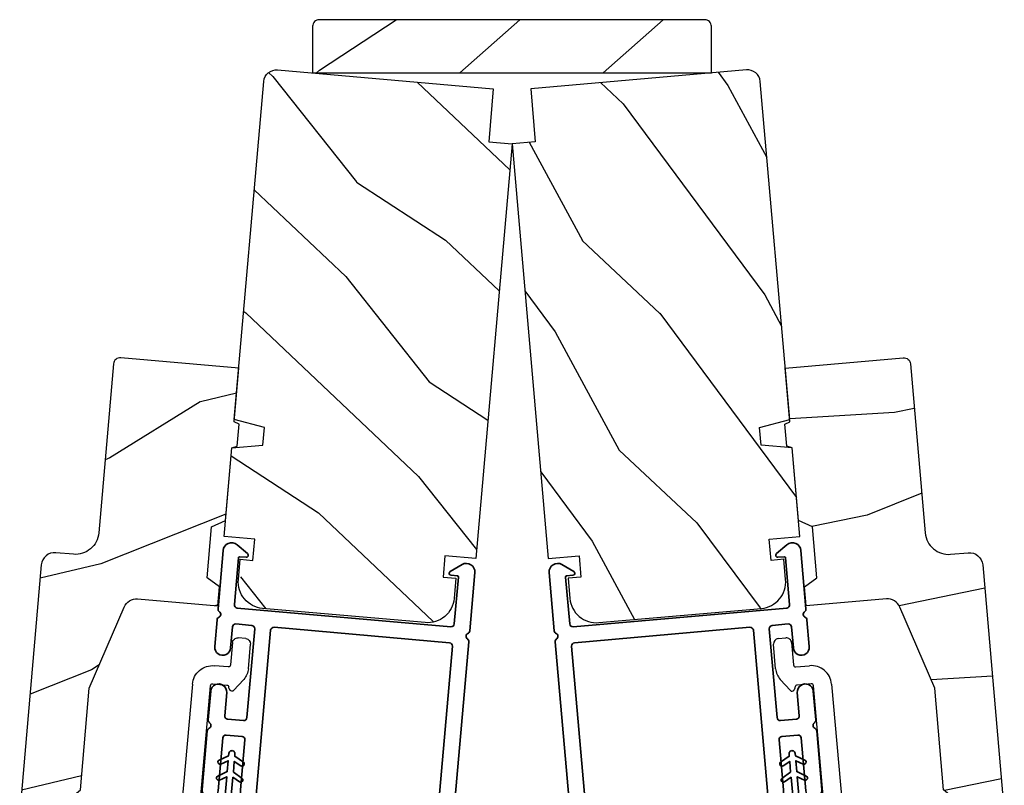
# Model space of a CAD drawing. Extents: x 102 to 204, y -200 to -134.
# Drawn here: x 177 to 182, y -182 to -179 of the extents above; entities that cross this region are included whole.
import ezdxf

# ---------------------------------------------------------------- set-up
doc = ezdxf.new("R2010")
doc.units = 0
doc.header["$LTSCALE"] = 2
doc.header["$MEASUREMENT"] = 0
doc.layers.get('0').update_dxf_attribs({"linetype": 'CONTINUOUS'})

# ---------------------------------------------------------------- blocks, each defined once
blk = doc.blocks.new('A$C3ADC6B63')
for p, q in [((0.8291, 0.2859), (0.8291, 0.6721)), ((0.9144, 0.6721), (0.9144, 0.2759)), ((0.2358, 0.2558), (0.799, 0.2558)), ((0.1404, 0.0953), (0.1404, 0.1605)), ((0.2257, 0.1605), (0.2257, 0.0942)), ((0.8091, 0.1705), (0.2358, 0.1705)), ((0, 0.0251), (0, 0.0602)), ((0.0251, 0.0853), (0.1304, 0.0853)), ((0.2487, 0.0608), (0.1923, 0.0176)), ((0.1404, 0), (0.0251, 0))]:
    blk.add_line(p, q)
for centre, radius, start, end in [((0.8718, 0.6721), 0.0426, 0, 180), ((0.799, 0.2859), 0.0301, 270.0006, 359.9994), ((0.2358, 0.1605), 0.0953, 89.9998, 179.9999), ((0.8091, 0.2759), 0.1053, 270.0001, 0.0001), ((0.2358, 0.1605), 0.01, 89.9966, 180.0013), ((0.1304, 0.0953), 0.01, 270.0026, 359.9982), ((0.2358, 0.0942), 0.01, 179.9982, 257.1638), ((0.0251, 0.0602), 0.0251, 89.9991, 180.0008), ((0.2257, 0.0502), 0.0351, 47.741, 77.1576), ((0.2426, 0.0687), 0.01, 307.4452, 47.7377), ((0.0251, 0.0251), 0.0251, 180.0015, 269.9986), ((0.1404, 0.0853), 0.0853, 270.0005, 307.4449)]:
    blk.add_arc(centre, radius, start, end)
blk = doc.blocks.new('A$C3b698112')
at = {"color": 7, "linetype": 'Continuous', "lineweight": 35}
blk.add_lwpolyline([(0.3138, 0.1319), (0.3153, 0.1337, -0.22177), (0.3191, 0.1355), (0.4058, 0.1355), (0.3871, 0.1032, 1.000044), (0.4053, 0.0927), (0.43, 0.1355), (0.4808, 0.1355), (0.4621, 0.1032, 1.000044), (0.4803, 0.0927), (0.505, 0.1355), (0.5155, 0.1355, 1.000008), (0.5155, 0.1645), (0.505, 0.1645), (0.4803, 0.2072, 1.000044), (0.4621, 0.1967), (0.4808, 0.1645), (0.43, 0.1645), (0.4053, 0.2072, 1.000044), (0.3871, 0.1967), (0.4058, 0.1645), (0.3191, 0.1645, -0.22177), (0.3153, 0.1663), (0.3138, 0.1681, 0.221778), (0.31, 0.1698), (0.2987, 0.1698, 15.051205), (0.2987, 0.1302), (0.31, 0.1302, 0.221778)], format="xyb", close=True, dxfattribs=at)
blk.add_circle((0.15, 0.15), 0.095, dxfattribs=at)
blk = doc.blocks.new('A$Ce439cf9e')
at = {"color": 7, "linetype": 'Continuous', "lineweight": 35}
for points in [[(0.2243, 0.055), (0.2243, 0.15, 0.414217), (0.2093, 0.165), (0.1343, 0.165, 0.414214), (0.1193, 0.15), (0.1193, 0.12, -0.767322), (0.0633, 0.105), (0.0027, 0.21, -0.577345), (0.02, 0.24), (0.2093, 0.24, 0.414217), (0.2243, 0.255), (0.2243, 0.35, 0.414217), (0.2093, 0.365), (0.1293, 0.365, -0.414211), (0.0443, 0.45), (0.0443, 0.475, -0.414203), (0.0843, 0.515), (0.0893, 0.515, -0.414206), (0.1193, 0.485), (0.1193, 0.455, 0.414214), (0.1343, 0.44), (0.2093, 0.44, 0.414217), (0.2243, 0.455), (0.2243, 0.505, -0.414198), (0.2343, 0.515), (0.2383, 0.515, -0.140562), (0.2542, 0.5104), (0.2922, 0.4867, -0.258606), (0.2993, 0.4739), (0.2993, 0.455, 0.414207), (0.3143, 0.44), (0.3993, 0.44, 0.414214), (0.4143, 0.455), (0.4143, 0.4739, -0.258588), (0.4213, 0.4867), (0.4594, 0.5104, -0.140562), (0.4753, 0.515), (0.7443, 0.515, 0.414222), (0.7943, 0.565), (0.7943, 0.71, -0.398127), (0.8747, 0.7949), (1.3051, 0.8187, 0.276546), (1.3307, 0.836), (1.3896, 0.9624, -0.291473), (1.4848, 1.023), (1.7198, 1.023, 0.414242), (1.7348, 1.038), (1.7348, 1.113, 0.414203), (1.7198, 1.128), (1.4698, 1.128, -0.414208), (1.4398, 1.158), (1.4398, 1.173, -0.414227), (1.4698, 1.203), (1.7463, 1.203, -0.267976), (1.7593, 1.1955, 0.57734), (1.7853, 1.1955, -0.267976), (1.7983, 1.203), (1.9338, 1.203, -1.000003), (1.9338, 1.128), (1.8248, 1.128, 0.414203), (1.8098, 1.113), (1.8098, 1.038, 0.414242), (1.8248, 1.023), (2.2438, 1.023, 0.414241), (2.2588, 1.038), (2.2588, 1.113, 0.414202), (2.2438, 1.128), (2.1443, 1.128, -1.000003), (2.1443, 1.203), (2.2703, 1.203, -0.267978), (2.2833, 1.1955, 0.577339), (2.3093, 1.1955, -0.267978), (2.3223, 1.203), (2.5975, 1.203, -0.606819), (2.6303, 1.1401), (2.5933, 1.0873, -0.733246), (2.5751, 1.093), (2.5751, 1.123, 0.414248), (2.5701, 1.128), (2.3488, 1.128, 0.414201), (2.3338, 1.113), (2.3338, 0.105, 0.414213), (2.3488, 0.09), (2.5698, 0.09, 0.414132), (2.5748, 0.095), (2.5748, 0.125, -0.733247), (2.593, 0.1307), (2.6299, 0.0779, -0.606817), (2.5972, 0.015), (2.3223, 0.015, -0.267911), (2.3093, 0.0225, 0.577339), (2.2833, 0.0225, -0.26791), (2.2703, 0.015), (1.2338, 0.015, -0.267909), (1.2208, 0.0225, 0.57734), (1.1948, 0.0225, -0.267913), (1.1818, 0.015), (0.8311, 0.015, -0.414206), (0.8113, 0.0348), (0.8113, 0.04, 0.414217), (0.7963, 0.055), (0.6813, 0.055, -0.414244), (0.6663, 0.07), (0.6663, 0.0718), (0.6811, 0.0867), (0.6663, 0.1015), (0.6811, 0.1164), (0.6663, 0.1312), (0.6811, 0.1461), (0.6663, 0.1609), (0.6811, 0.1758), (0.6663, 0.1906), (0.6811, 0.2055), (0.6663, 0.2203), (0.6811, 0.2351), (0.6663, 0.25), (0.6663, 0.305), (0.5863, 0.305), (0.5863, 0.25), (0.5714, 0.2351), (0.5863, 0.2203), (0.5714, 0.2055), (0.5863, 0.1906), (0.5714, 0.1758), (0.5863, 0.1609), (0.5714, 0.1461), (0.5863, 0.1312), (0.5714, 0.1164), (0.5863, 0.1015), (0.5714, 0.0867), (0.5863, 0.0718), (0.5863, 0.07, -0.414244), (0.5713, 0.055), (0.2243, 0.055, 0)], [(2.2438, 0.948, -0.414202), (2.2588, 0.933), (2.2588, 0.105, -0.414213), (2.2438, 0.09), (1.2603, 0.09, -0.414212), (1.2453, 0.105), (1.2453, 0.7261, -0.398117), (1.2594, 0.7411), (1.3093, 0.7438, 0.276548), (1.3986, 0.8043), (1.4576, 0.9307, -0.291483), (1.4848, 0.948), (2.2438, 0.948)], [(0.2993, 0.135), (0.2993, 0.16, -0.414234), (0.3143, 0.175), (0.4043, 0.175, 0.41421), (0.4693, 0.24), (0.4693, 0.4199, -0.258596), (0.4763, 0.4326), (0.4845, 0.4377, -0.140599), (0.4925, 0.44), (0.6613, 0.44, -0.414195), (0.6763, 0.425), (0.6763, 0.385, -0.414234), (0.6613, 0.37), (0.5863, 0.37, 0.41421), (0.5213, 0.305), (0.5213, 0.135, -0.414217), (0.5063, 0.12), (0.3143, 0.12, -0.414207), (0.2993, 0.135)], [(0.4143, 0.35), (0.4143, 0.245, -0.414214), (0.3993, 0.23), (0.3143, 0.23, -0.414207), (0.2993, 0.245), (0.2993, 0.35, -0.414207), (0.3143, 0.365), (0.3993, 0.365, -0.414214), (0.4143, 0.35)]]:
    blk.add_lwpolyline(points, format="xyb", dxfattribs=at)
blk.add_lwpolyline([(1.1544, 0.7353, -0.430499), (1.1703, 0.7203), (1.1703, 0.105, -0.414217), (1.1553, 0.09), (0.8713, 0.09, 0.414226), (0.8413, 0.12), (0.7463, 0.12, -0.414217), (0.7313, 0.135), (0.7313, 0.425, -0.410198), (0.7461, 0.44, 0.410178), (0.8693, 0.565), (0.8693, 0.7053, -0.398129), (0.8835, 0.7203)], format="xyb", close=True, dxfattribs=at)
at = {"xscale": -1, "rotation": 180}
blk.add_blockref('A$C3b698112', (1.1342, 1.2286), dxfattribs=at)

msp = doc.modelspace()

# ---------------------------------------------------------------- hatches: boundary and pattern name
h = msp.add_hatch()
h.set_pattern_fill('WOOD2', color=256, angle=195, style=0, pattern_type=2)
h.set_pattern_definition([(51.8699, (-114.5743, -103.11976), (-2.38013928, -2.70830889), [0.5, -4.5]), (41.5651, (-115.2315, -102.98527), (0.7071056, 1.2247459), [1.118034, -1.118034]), (33.4349, (-115.3609, -102.5023), (1.67303344, 1.4835625), [0.632456, -2.529822])])
h.paths.add_polyline_path([(178.43564, -179.07369), (178.43564, -178.85469, -0.4142136), (178.46664, -178.82369), (180.27964, -178.82369, -0.4142136), (180.31064, -178.85469), (180.31064, -179.07369)])
h = msp.add_hatch()
h.set_pattern_fill('WOOD2', color=256, angle=110, style=0)
h.set_pattern_definition([(326.8699, (91.76754, -230.36271), (-2.90544576, 2.13503746), [0.5, -4.5]), (316.5651, (91.84424, -229.6963), (1.2817137, -0.5976712), [1.118034, -1.118034]), (308.4349, (92.31408, -229.52528), (1.6237316, -1.5373661), [0.632456, -2.529822])])
edge = h.paths.add_edge_path()
edge.add_line((179.26356, -179.39708), (179.28534, -179.14803))
edge.add_line((179.28534, -179.14803), (178.27122, -179.0593))
edge.add_arc((178.26599, -179.11907), 0.06, 445, 535)
edge.add_line((178.20622, -179.11385), (178.06719, -180.70297))
edge.add_line((178.06719, -180.70297), (178.20941, -180.74108))
edge.add_line((178.20941, -180.74108), (178.2022, -180.82343))
edge.add_line((178.2022, -180.82343), (178.05552, -180.83626))
edge.add_line((178.05552, -180.83626), (178.01909, -181.25268))
edge.add_line((178.01909, -181.25268), (178.16354, -181.26531))
edge.add_line((178.16354, -181.26531), (178.15483, -181.36493))
edge.add_line((178.15483, -181.36493), (178.10402, -181.36049))
edge.add_line((178.10402, -181.36049), (178.09565, -181.45612))
edge.add_arc((178.22018, -181.46702), 0.125, 535, 625)
edge.add_line((178.20928, -181.59154), (178.95643, -181.65691))
edge.add_arc((178.96732, -181.53238), 0.125, 265, 355)
edge.add_line((179.09185, -181.54328), (179.10021, -181.44764))
edge.add_line((179.10021, -181.44764), (179.04941, -181.4432))
edge.add_line((179.04941, -181.4432), (179.05812, -181.34358))
edge.add_line((179.05812, -181.34358), (179.20257, -181.35622))
edge.add_line((179.20257, -181.35622), (179.37314, -179.40666))
edge.add_line((179.37314, -179.40666), (179.26356, -179.39708))
h = msp.add_hatch()
h.set_pattern_fill('WOOD2', color=256, angle=100, style=0)
h.set_pattern_definition([(316.8699, (74.9629, -213.5635), (-2.49056015, 2.6071268), [0.5, -4.5]), (306.5651, (75.15416, -212.92052), (1.158457, -0.8111585), [1.118034, -1.118034]), (298.4349, (75.64657, -212.8337), (1.3321026, -1.795968), [0.632456, -2.529822])])
edge = h.paths.add_edge_path()
edge.add_line((179.48272, -179.39708), (179.46093, -179.14803))
edge.add_line((179.46093, -179.14803), (180.47505, -179.0593))
edge.add_arc((180.48028, -179.11907), 0.06, 5, 95, ccw=False)
edge.add_line((180.54005, -179.11385), (180.67908, -180.70297))
edge.add_line((180.67908, -180.70297), (180.53686, -180.74108))
edge.add_line((180.53686, -180.74108), (180.54407, -180.82343))
edge.add_line((180.54407, -180.82343), (180.69075, -180.83626))
edge.add_line((180.69075, -180.83626), (180.72718, -181.25268))
edge.add_line((180.72718, -181.25268), (180.58273, -181.26531))
edge.add_line((180.58273, -181.26531), (180.59144, -181.36493))
edge.add_line((180.59144, -181.36493), (180.64225, -181.36049))
edge.add_line((180.64225, -181.36049), (180.65062, -181.45612))
edge.add_arc((180.52609, -181.46702), 0.125, -85, 5, ccw=False)
edge.add_line((180.53699, -181.59154), (179.78984, -181.65691))
edge.add_arc((179.77895, -181.53238), 0.125, 185, 275, ccw=False)
edge.add_line((179.65442, -181.54328), (179.64606, -181.44764))
edge.add_line((179.64606, -181.44764), (179.69686, -181.4432))
edge.add_line((179.69686, -181.4432), (179.68815, -181.34358))
edge.add_line((179.68815, -181.34358), (179.5437, -181.35622))
edge.add_line((179.5437, -181.35622), (179.37313, -179.40666))
edge.add_line((179.37313, -179.40666), (179.48272, -179.39708))
h = msp.add_hatch()
h.set_pattern_fill('WOOD2', color=256, angle=-5)
h.set_pattern_definition([(211.8699, (93.32968, -229.43523), (3.1628955, 1.7309223), [0.5, -4.5]), (201.5651, (93.90125, -229.7864), (-1.0833497, -0.9090403), [1.118034, -1.118034]), (193.4349, (93.85767, -230.28448), (-2.0795454, -0.8218816), [0.632456, -2.529822])])
edge = h.paths.add_edge_path()
edge.add_line((177.49992, -180.44048), (177.43029, -181.23635))
edge.add_ellipse((177.32071, -181.22676), major_axis=(0.08426, 0.07071), ratio=1, start_angle=225, end_angle=315, ccw=False)
edge.add_line((177.31112, -181.33634), (177.22844, -181.32911))
edge.add_ellipse((177.22294, -181.39187), major_axis=(-0.0405, 0.04826), ratio=1, start_angle=-45, end_angle=45)
edge.add_line((177.16018, -181.38638), (177.05848, -182.54887))
edge.add_line((177.05848, -182.54887), (177.07672, -182.57061))
edge.add_line((177.07672, -182.57061), (177.18126, -182.57975))
edge.add_line((177.18126, -182.57975), (177.34376, -182.4434))
edge.add_line((177.34376, -182.4434), (177.38559, -181.96522))
edge.add_line((177.38559, -181.96522), (177.54965, -181.58429))
edge.add_ellipse((177.60751, -181.60921), major_axis=(-0.0405, 0.04826), ratio=1, start_angle=-45, end_angle=26.7, ccw=False)
edge.add_line((177.613, -181.54645), (177.99051, -181.57948))
edge.add_line((177.99051, -181.57948), (177.99845, -181.48882))
edge.add_line((177.99845, -181.48882), (177.9398, -181.44776))
edge.add_line((177.9398, -181.44776), (177.96084, -181.20727))
edge.add_line((177.96084, -181.20727), (178.02573, -181.17702))
edge.add_line((178.02573, -181.17702), (178.05562, -180.83532))
edge.add_line((178.05562, -180.83532), (178.08132, -180.82843))
edge.add_line((178.08132, -180.82843), (178.09036, -180.72503))
edge.add_line((178.09036, -180.72503), (178.06625, -180.71378))
edge.add_line((178.06625, -180.71378), (178.0883, -180.46175))
edge.add_line((178.0883, -180.46175), (177.53252, -180.41312))
edge.add_ellipse((177.5299, -180.4431), major_axis=(-0.01934, 0.02305), ratio=1, start_angle=-45.00117, end_angle=45.00117)
edge = h.paths.add_edge_path()
edge.add_ellipse((177.32162, -182.61924), major_axis=(0.00766, 0.00643), ratio=1, start_angle=44.99604, end_angle=135.00312, ccw=False)
h = msp.add_hatch()
h.set_pattern_fill('WOOD2', color=256, angle=-15)
h.set_pattern_definition([(201.8699, (76.66237, -212.92138), (3.41541552, 1.15539466), [0.5, -4.5]), (191.5651, (77.16428, -213.36645), (-1.2247444, -0.7071083), [1.118034, -1.118034]), (183.4349, (77.03487, -213.8494), (-2.1906707, -0.4482861), [0.632456, -2.529822])])
edge = h.paths.add_edge_path()
edge.add_line((181.24635, -180.44048), (181.31598, -181.23635))
edge.add_ellipse((181.42556, -181.22676), major_axis=(-0.08426, 0.07071), ratio=1, start_angle=45, end_angle=135)
edge.add_line((181.43515, -181.33634), (181.51783, -181.32911))
edge.add_ellipse((181.52333, -181.39187), major_axis=(0.0405, 0.04826), ratio=1, start_angle=315, end_angle=405, ccw=False)
edge.add_line((181.58609, -181.38638), (181.68779, -182.54887))
edge.add_line((181.68779, -182.54887), (181.66955, -182.57061))
edge.add_line((181.66955, -182.57061), (181.56502, -182.57975))
edge.add_line((181.56502, -182.57975), (181.40251, -182.4434))
edge.add_line((181.40251, -182.4434), (181.36068, -181.96522))
edge.add_line((181.36068, -181.96522), (181.19662, -181.58429))
edge.add_ellipse((181.13876, -181.60921), major_axis=(0.0405, 0.04826), ratio=1, start_angle=333.3, end_angle=405)
edge.add_line((181.13327, -181.54645), (180.75576, -181.57948))
edge.add_line((180.75576, -181.57948), (180.74783, -181.48882))
edge.add_line((180.74783, -181.48882), (180.80647, -181.44776))
edge.add_line((180.80647, -181.44776), (180.78543, -181.20727))
edge.add_line((180.78543, -181.20727), (180.72055, -181.17702))
edge.add_line((180.72055, -181.17702), (180.69065, -180.83532))
edge.add_line((180.69065, -180.83532), (180.66495, -180.82843))
edge.add_line((180.66495, -180.82843), (180.65591, -180.72503))
edge.add_line((180.65591, -180.72503), (180.68002, -180.71378))
edge.add_line((180.68002, -180.71378), (180.65797, -180.46175))
edge.add_line((180.65797, -180.46175), (181.21375, -180.41312))
edge.add_ellipse((181.21637, -180.4431), major_axis=(0.01934, 0.02305), ratio=1, start_angle=314.99883, end_angle=405.00117, ccw=False)
edge = h.paths.add_edge_path()
edge.add_ellipse((181.42465, -182.61924), major_axis=(-0.00766, 0.00643), ratio=1, start_angle=224.99688, end_angle=315.00396)

# ---------------------------------------------------------------- linework, layer by layer
for points in [[(180.31064, -178.85469, 0.4142136), (180.27964, -178.82369), (178.46664, -178.82369, 0.4142136), (178.43564, -178.85469), (178.43564, -179.07369), (180.31064, -179.07369)], [(177.18126, -182.57975), (177.34376, -182.4434), (177.38559, -181.96522), (177.54965, -181.58429, -0.3234731), (177.613, -181.54645), (177.99051, -181.57948), (177.99845, -181.48882), (177.9398, -181.44776), (177.96084, -181.20727), (178.02573, -181.17702), (178.05562, -180.83532), (178.08132, -180.82843), (178.09036, -180.72503), (178.06625, -180.71378), (178.0883, -180.46175), (177.53342, -180.4132, 0.4142136), (177.49984, -180.44138), (177.43029, -181.23635, -0.4142136), (177.31112, -181.33634), (177.22844, -181.32911, 0.4142136), (177.16018, -181.38638), (177.05848, -182.54887), (177.07672, -182.57061)], [(181.56502, -182.57975), (181.40251, -182.4434), (181.36068, -181.96522), (181.19662, -181.58429, 0.3234731), (181.13327, -181.54645), (180.75576, -181.57948), (180.74783, -181.48882), (180.80647, -181.44776), (180.78543, -181.20727), (180.72055, -181.17702), (180.69065, -180.83532), (180.66495, -180.82843), (180.65591, -180.72503), (180.68002, -180.71378), (180.65797, -180.46175), (181.21285, -180.4132, -0.4142136), (181.24643, -180.44138), (181.31598, -181.23635, 0.4142136), (181.43515, -181.33634), (181.51783, -181.32911, -0.4142136), (181.58609, -181.38638), (181.68779, -182.54887), (181.66955, -182.57061)]]:
    msp.add_lwpolyline(points, format="xyb", close=True)
for points in [[(178.27122, -179.0593), (179.28534, -179.14803), (179.26356, -179.39708), (179.37314, -179.40666), (179.20257, -181.35622), (179.05812, -181.34358), (179.04941, -181.4432), (179.10918, -181.44843), (179.10081, -181.54406, -0.4142136), (178.96539, -181.65769), (178.20032, -181.59076, -0.4142136), (178.08669, -181.45534), (178.09505, -181.3597), (178.15482, -181.36493), (178.16354, -181.26531), (178.01909, -181.25268), (178.05552, -180.83626), (178.2022, -180.82343), (178.20941, -180.74108), (178.06719, -180.70297), (178.20622, -179.11385, -0.4142136), (178.27122, -179.0593)], [(180.47505, -179.0593), (179.46093, -179.14803), (179.48272, -179.39708), (179.37314, -179.40666), (179.5437, -181.35622), (179.68815, -181.34358), (179.69686, -181.4432), (179.63709, -181.44843), (179.64546, -181.54406, 0.4142136), (179.78088, -181.65769), (180.54595, -181.59076, 0.4142136), (180.65958, -181.45534), (180.65122, -181.3597), (180.59145, -181.36493), (180.58273, -181.26531), (180.72718, -181.25268), (180.69075, -180.83626), (180.54407, -180.82343), (180.53687, -180.74108), (180.67909, -180.70297), (180.54006, -179.11385, 0.4142136), (180.47505, -179.0593)]]:
    msp.add_lwpolyline(points, format="xyb")

# ---------------------------------------------------------------- block references
for name, p, rotation in [('A$Ce439cf9e', (178.98691, -184.01125), 85.00000000000078), ('A$C3ADC6B63', (180.60024, -181.73425), 275)]:
    msp.add_blockref(name, p, dxfattribs=dict(rotation=rotation))
at = {"xscale": -1}
for name, p, rotation in [('A$Ce439cf9e', (179.75936, -184.01125), 274.9999999999993), ('A$C3ADC6B63', (178.14603, -181.73425), 85.00000000000001)]:
    msp.add_blockref(name, p, dxfattribs=dict(at, rotation=rotation))

doc.saveas('drawing.dxf')
